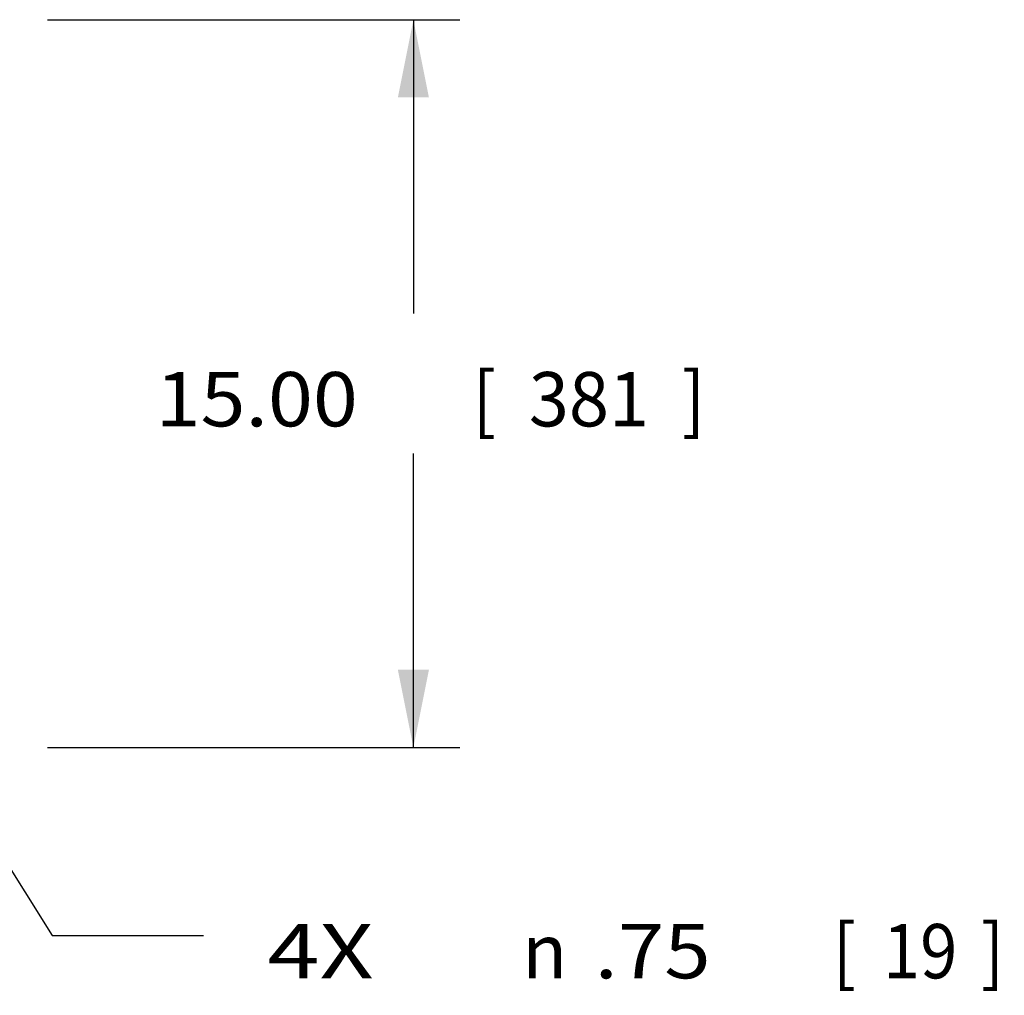
# Model space of a CAD drawing. Units: inches. Extents: x 5 to 265, y 8 to 171.
# Drawn here: x 86 to 107, y 37 to 57 of the extents above; entities that cross this region are included whole.
import ezdxf
from ezdxf.enums import TextEntityAlignment as Align

# ---------------------------------------------------------------- set-up
doc = ezdxf.new("R2010")
doc.units = ezdxf.units.IN
doc.header["$LTSCALE"] = 14.96
doc.header["$MEASUREMENT"] = 0
doc.layers.get('0').update_dxf_attribs({"linetype": 'CONTINUOUS'})
doc.styles.get("Standard").update_dxf_attribs({"font": 'txt', "width": 0.8})
doc.styles.add('TEXTSTYLE_1', font='gdt', dxfattribs={"width": 0.8})
doc.dimstyles.new('DIMSTYLE_1', dxfattribs={"dimtxt": 1.12, "dimasz": 1.6, "dimexe": 0.06, "dimexo": 0.0625, "dimgap": 0.035, "dimtad": 0, "dimtih": 1, "dimtoh": 1, "dimzin": 4, "dimdsep": 46, "dimtxsty": 'Standard', "dimblk": '_FILLED', "dimblk1": '_FILLED', "dimblk2": '_FILLED', "dimcen": 0.09, "dimadec": 0, "dimazin": 0, "dimtp": 0.02, "dimtm": 0.02, "dimtfac": 1, "dimtofl": 0, "dimtmove": 0, "dimatfit": 3, "dimldrblk": '_FILLED', "dimfxl": 0, "dimtolj": 1, "dimtzin": 4, "dimarcsym": 0})
doc.dimstyles.new('DIMSTYLE_2', dxfattribs={"dimtxt": 1.12, "dimasz": 1.6, "dimexe": 0.06, "dimexo": 0.0625, "dimgap": 0.09, "dimtad": 0, "dimtih": 1, "dimtoh": 1, "dimzin": 4, "dimdsep": 46, "dimtxsty": 'Standard', "dimblk": '_FILLED', "dimblk1": '_FILLED', "dimblk2": '_FILLED', "dimcen": 0.09, "dimadec": 0, "dimazin": 0, "dimtp": 0.02, "dimtm": 0.02, "dimtfac": 1, "dimtofl": 0, "dimtmove": 0, "dimatfit": 3, "dimldrblk": '_FILLED', "dimfxl": 0, "dimtolj": 1, "dimtzin": 4, "dimarcsym": 0})

# ---------------------------------------------------------------- blocks, each defined once
blk = doc.blocks.new('_FILLED')
at = {"color": 0, "linetype": 'ByBlock'}
blk.add_solid([(0, 0), (-1, 0.2), (-1, -0.2)], dxfattribs=at)
blk = doc.blocks.new('*D3')
at = {"color": 7, "linetype": 'Continuous'}
for p, q in [((86.924, 57.354), (95.427, 57.354)), ((94.467, 57.354), (94.467, 51.298)), ((94.467, 42.354), (94.467, 48.411)), ((86.924, 42.354), (95.427, 42.354))]:
    blk.add_line(p, q, dxfattribs=at)
at = {"color": 7, "linetype": 'Continuous', "xscale": 1.6, "yscale": 1.6, "zscale": 1.6}
for p, rotation in [((94.467, 57.354), 90), ((94.467, 42.354), 270)]:
    blk.add_blockref('_FILLED', p, dxfattribs=dict(at, rotation=rotation))
at = {"color": 7, "linetype": 'Continuous'}
for s, width, p in [('[', 0.923077, (95.932, 48.971)), (']', 0.923077, (100.24, 48.971)), ('15.00', 1.092308, (91.237, 48.971)), ('381', 0.974359, (98.086, 48.971))]:
    blk.add_text(s, height=1.12, dxfattribs=dict(at, width=width)).set_placement(p, align=Align.CENTER)
blk = doc.blocks.new('*D4')
at = {"color": 7, "linetype": 'Continuous'}
for p, q in [((83.999, 43.287), (87.023, 38.476)), ((87.023, 38.476), (90.139, 38.476))]:
    blk.add_line(p, q, dxfattribs=at)
at = {"color": 7, "linetype": 'Continuous', "xscale": 1.6, "yscale": 1.6, "zscale": 1.6, "rotation": 122.1517588174}
blk.add_blockref('_FILLED', (83.999, 43.287), dxfattribs=at)
at = {"color": 7, "linetype": 'Continuous'}
for s, width, p in [('[', 0.923077, (103.113, 37.593)), (']', 0.923077, (106.171, 37.593)), (' 4X ', 1.269231, (91.023, 37.593)), ('.75', 1.128205, (98.202, 37.593)), ('19', 0.903846, (104.147, 37.593))]:
    blk.add_text(s, height=1.12, dxfattribs=dict(at, width=width)).set_placement(p)
at = {"color": 7, "linetype": 'Continuous', "style": 'TEXTSTYLE_1'}
blk.add_text('n', height=1.12, dxfattribs=at).set_placement((96.709, 37.593))

msp = doc.modelspace()

# ---------------------------------------------------------------- dimensions: what is measured, and where the dimension line sits
at = {"color": 7, "linetype": 'Continuous'}
dim = msp.add_linear_dim(base=(94.46746, 57.35448), p1=(86.86147, 42.35448), p2=(86.86147, 57.35448), angle=90, dimstyle='DIMSTYLE_1', dxfattribs=at)
dim.commit()
dim.dimension.update_dxf_attribs({"geometry": '*D3', "text_midpoint": (94.46746, 49.53141), "dimtype": 160})
dim = msp.add_diameter_dim_2p(p1=(83.99853, 43.28699), p2=(83.59941, 43.92197), text=' 4X <>', dimstyle='DIMSTYLE_2', dxfattribs=at)
dim.commit()
dim.dimension.update_dxf_attribs({"geometry": '*D4', "text_midpoint": (99.1138, 38.15294), "dimtype": 163})

doc.saveas('drawing.dxf')
